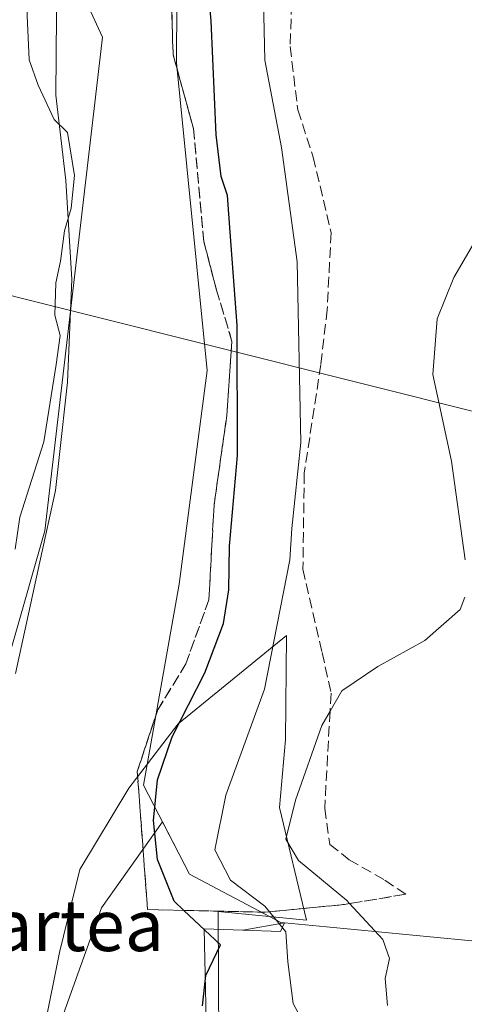
# Model space of a CAD drawing. Units: metres. Extents: x 619992 to 623434, y 4791957 to 4794301.
# Drawn here: x 621126 to 621195, y 4793669 to 4793822 of the extents above; entities that cross this region are included whole.
import ezdxf
from ezdxf.enums import TextEntityAlignment as Align

# ---------------------------------------------------------------- set-up
doc = ezdxf.new("R2010")
doc.units = ezdxf.units.M
doc.header["$MEASUREMENT"] = 0
doc.linetypes.add('DGN Style 3', pattern=[2.307223, 1.648017, -0.659207])
for name, color, linetype, lineweight in [('Agrupación de edificios CxS', 7, 'Continuous', 0), ('Arbolado forestal CxS', 92, 'Continuous', 0), ('Curva de nivel maestra', 30, 'Continuous', 30), ('Curva de nivel normal', 30, 'Continuous', 0), ('Espacio natural protegido', 121, 'Continuous', 13), ('Espacio natural protegido CxS', 121, 'Continuous', 0), ('Núcleo urbano CxS', 7, 'Continuous', 0), ('Talud superficial', 30, 'DGN Style 3', 0), ('Tendido', 6, 'Continuous', 0), ('Texto cartográfico', 7, 'Continuous', 0)]:
    doc.layers.add(name, color=color, linetype=linetype, lineweight=lineweight)
doc.styles.add('Style-Arial', font='txt')

msp = doc.modelspace()

# ---------------------------------------------------------------- linework, layer by layer
at = {"layer": 'Agrupación de edificios CxS', "color": 7, "linetype": 'Continuous', "lineweight": 0}
for points in [[(621203.6757, 4793576.2844, 93.4148), (621198.1672, 4793577.7738, 101.779), (621194.5105, 4793578.7625, 101.9806), (621187.4929, 4793590.7924, 92.8503), (621189.767, 4793592.3321, 90.6212), (621184.1389, 4793596.7594, 89.1642), (621166.0231, 4793605.4422, 87.2391), (621153.0584, 4793612.3213, 87.4642), (621142.2105, 4793612.5859, 86.687), (621138.7709, 4793621.8464, 93.678), (621142.4751, 4793628.461, 84.1843), (621155.7042, 4793630.5776, 86.2298), (621154.646, 4793680.3194, 85.9119), (621160.6547, 4793680.1224, 85.1643), (621167.1454, 4793681.2649, 86.869), (621166.5948, 4793681.3175, 87.1404), (621152.3072, 4793688.8582, 77.4854), (621145.1635, 4793702.7488, 74.2036), (621150.7197, 4793734.102, 71.6132), (621155.0853, 4793767.4396, 72.3911), (621150.3228, 4793815.4615, 72.5135), (621150.8301, 4793910.7701, 73.3634)], [(621155.7042, 4793630.5776, 86.2298), (621154.646, 4793680.3194, 85.9119), (621160.6547, 4793680.1224, 85.1643), (621167.1454, 4793681.2649, 86.869), (621166.5948, 4793681.3175, 87.1404), (621152.3072, 4793688.8582, 77.4854), (621145.1635, 4793702.7488, 74.2036), (621150.7197, 4793734.102, 71.6132), (621155.0853, 4793767.4396, 72.3911), (621150.3228, 4793815.4615, 72.5135), (621150.8301, 4793910.7701, 73.3634)]]:
    msp.add_polyline3d(points, dxfattribs=at)
at = {"layer": 'Arbolado forestal CxS', "color": 92, "linetype": 'Continuous', "lineweight": 0}
for points in [[(621116.14, 4793853.6048, 67.7864), (621129.8905, 4793838.7105, 70.7983), (621138.7737, 4793819.4689, 71.23), (621129.7727, 4793742.4259, 70.0439), (621109.6937, 4793672.4163, 70.1435), (621078.1907, 4793567.7335, 71.0665), (621087.5569, 4793566.4567, 72.45), (621100.3281, 4793576.2441, 72.9295), (621111.3967, 4793611.9901, 72.2552), (621126.7229, 4793629.8623, 73.1706), (621125.4457, 4793646.8853, 72.256), (621138.5871, 4793683.6063, 72.147), (621148.1033, 4793697.0325, 75.3722), (621152.3072, 4793688.8582, 76.5595), (621166.5948, 4793681.3175, 80.6266), (621167.1454, 4793681.2649, 80.8433)], [(621129.8905, 4793838.7105, 70.7983), (621138.7737, 4793819.4689, 71.23), (621129.7727, 4793742.4259, 70.0439), (621109.6937, 4793672.4163, 70.1435)], [(621125.4457, 4793646.8853, 72.256), (621138.5871, 4793683.6063, 72.147), (621148.1033, 4793697.0325, 75.3722), (621152.3072, 4793688.8582, 76.5595), (621166.5948, 4793681.3175, 80.6266), (621167.1454, 4793681.2649, 80.8433), (621166.5492, 4793679.9291, 80.2482), (621160.6547, 4793680.1224, 78.1647), (621154.646, 4793680.3194, 76.0639), (621155.7042, 4793630.5776, 82.0664)], [(621167.1454, 4793681.2649, 80.8433), (621166.5492, 4793679.9291, 80.2482), (621160.6547, 4793680.1224, 78.1647), (621154.646, 4793680.3194, 76.0639), (621155.7042, 4793630.5776, 82.0664), (621142.4751, 4793628.461, 80.236), (621138.7709, 4793621.8464, 80.8033), (621142.2105, 4793612.5859, 82.4506), (621153.0584, 4793612.3213, 83.0228), (621166.0231, 4793605.4422, 84.5192), (621184.1389, 4793596.7594, 88.0361), (621189.767, 4793592.3321, 89.2793), (621189.8268, 4793592.285, 89.2905), (621187.4932, 4793590.7917, 88.9332)]]:
    msp.add_polyline3d(points, dxfattribs=at)
at = {"layer": 'Curva de nivel maestra', "color": 30, "linetype": 'Continuous', "lineweight": 30, "elevation": 75, "flags": 128}
msp.add_lwpolyline([(621154.37, 4793668.3201), (621154.87, 4793673.0401), (621157.16, 4793677.8401), (621151.4718, 4793683.2062), (621149.92, 4793684.6701), (621147.34, 4793691.1701), (621146.73, 4793697.2201), (621147.33, 4793703.6001), (621149.62, 4793710.3101), (621154.71, 4793720.3001), (621157.63, 4793727.9601), (621158.45, 4793733.2401), (621158.59, 4793740.0501), (621159.83, 4793754.1801), (621159.76, 4793774.4701), (621158.66, 4793789.0201), (621158.27, 4793794.7401), (621157.25, 4793797.7201), (621156.5, 4793804.2201), (621155.73, 4793822.0401), (621154.41, 4793836.5201)], dxfattribs=at)
at = {"layer": 'Curva de nivel normal', "color": 30, "linetype": 'Continuous', "lineweight": 0, "flags": 128}
for points, elevation in [([(621170.56, 4793664.86), (621168.5, 4793668.66), (621167.7, 4793675.17), (621167.36, 4793679.84), (621164.7982, 4793682.9929), (621164.11, 4793683.84), (621158.75, 4793687.9), (621156.3, 4793692.66), (621158.02, 4793701.2), (621164.06, 4793717.74), (621167.99, 4793737.9), (621168.28, 4793742.79), (621169.72, 4793756.23), (621169.14, 4793784.39), (621166.68, 4793802.25), (621164.1, 4793815.9), (621163.67, 4793834.53)], 80), ([(621125.1, 4793739.56), (621125.87, 4793744.59), (621129.62, 4793756.34), (621131.54, 4793768.38), (621132.14, 4793772.93), (621131.3, 4793776.1), (621131.46, 4793781.11), (621132.21, 4793784.52), (621132.81, 4793789.27), (621133.84, 4793792.77), (621134.39, 4793797.86), (621133.28, 4793804.57), (621131.22, 4793806.64), (621128.6897, 4793811.958), (621127.31, 4793815.91), (621126.9522, 4793823.9996)], 70), ([(621195.36, 4793737.9), (621193.23, 4793753.29), (621190.3, 4793766.85), (621190.98, 4793775.5), (621193.57, 4793781.98), (621197.04, 4793787.84)], 85), ([(621183.25, 4793668.37), (621182.89, 4793672.6), (621183.53, 4793675.69), (621182.52, 4793678.67), (621177.3276, 4793684.2632), (621176.82, 4793684.81), (621169.34, 4793691), (621167.39, 4793694.3), (621168.88, 4793700.39), (621173.01, 4793712.05), (621174.2737, 4793714.2697), (621176.09, 4793717.46), (621181.72, 4793721.24), (621189.08, 4793725.32), (621194.56, 4793730.17), (621195.32, 4793732.08)], 85)]:
    msp.add_lwpolyline(points, dxfattribs=dict(at, elevation=elevation))
at = {"layer": 'Espacio natural protegido', "color": 121, "linetype": 'Continuous', "lineweight": 13, "flags": 128}
for points in [[(621131.8192, 4793854.3401), (621131.4746, 4793810.4128), (621133.0477, 4793797.096), (621133.9398, 4793781.6703), (621133.2669, 4793765.6075), (621131.9918, 4793753.8881), (621131.433, 4793748.7518), (621128.995, 4793737.592), (621125.1941, 4793720.1902)], [(621121.4387, 4793635.6116), (621128.8766, 4793651.1554), (621129.6405, 4793664.7161), (621132.0225, 4793676.622), (621135.1974, 4793689.5858), (621142.8704, 4793702.2856), (621150.5433, 4793712.3404), (621167.4693, 4793726.1232), (621167.2924, 4793709.8585), (621166.3875, 4793699.2746), (621170.6026, 4793681.6589), (621156.8216, 4793683.0339), (621156.9778, 4793652.1174), (621157.4139, 4793635.0777), (621157.4179, 4793632.4127), (621157.446, 4793613.955), (621149.707, 4793613.246), (621142.317, 4793608.8561), (621139.784, 4793606.8131), (621137.2911, 4793597.3392), (621134.1161, 4793589.4024), (621127.1311, 4793577.9725), (621110.9392, 4793563.0498)]]:
    msp.add_lwpolyline(points, dxfattribs=at)
at = {"layer": 'Espacio natural protegido CxS', "color": 121, "linetype": 'Continuous', "lineweight": 0, "flags": 128}
for points in [[(621131.8192, 4793854.3401), (621131.4746, 4793810.4128), (621133.0477, 4793797.096), (621133.9398, 4793781.6703), (621133.2669, 4793765.6075), (621131.9918, 4793753.8881), (621131.433, 4793748.7518), (621128.995, 4793737.592), (621125.1941, 4793720.1902)], [(621121.4387, 4793635.6116), (621128.8766, 4793651.1554), (621129.6405, 4793664.7161), (621132.0225, 4793676.622), (621135.1974, 4793689.5858), (621142.8704, 4793702.2856), (621150.5433, 4793712.3404), (621167.4693, 4793726.1232), (621167.2924, 4793709.8585), (621166.3875, 4793699.2746), (621170.6026, 4793681.6589), (621156.8216, 4793683.0339), (621156.9778, 4793652.1174), (621157.4139, 4793635.0777), (621157.4179, 4793632.4127), (621157.446, 4793613.955), (621149.707, 4793613.246), (621142.317, 4793608.8561), (621139.784, 4793606.8131), (621137.2911, 4793597.3392), (621134.1161, 4793589.4024), (621127.1311, 4793577.9725), (621110.9392, 4793563.0498)]]:
    msp.add_lwpolyline(points, dxfattribs=at)
at = {"layer": 'Núcleo urbano CxS', "color": 7, "linetype": 'Continuous', "lineweight": 0}
for points in [[(621116.14, 4793853.6048, 67.7864), (621129.8905, 4793838.7105, 70.7983), (621138.7737, 4793819.4689, 71.23), (621129.7727, 4793742.4259, 70.0439), (621109.6937, 4793672.4163, 70.1435), (621078.1907, 4793567.7335, 71.0665), (621087.5569, 4793566.4567, 72.45), (621100.3281, 4793576.2441, 72.9295), (621111.3967, 4793611.9901, 72.2552), (621126.7229, 4793629.8623, 73.1706), (621125.4457, 4793646.8853, 72.256), (621138.5871, 4793683.6063, 72.147), (621148.1033, 4793697.0325, 75.3722), (621152.3072, 4793688.8582, 76.5595), (621166.5948, 4793681.3175, 80.6266), (621167.1454, 4793681.2649, 80.8433)], [(621109.6937, 4793672.4163, 70.1435), (621129.7727, 4793742.4259, 70.0439), (621138.7737, 4793819.4689, 71.23), (621129.8905, 4793838.7105, 70.7983)], [(621167.1454, 4793681.2649, 80.8433), (621173.7324, 4793680.6359, 83.7624), (621208.2739, 4793677.3375, 89.3595), (621208.0661, 4793662.5573, 89.84), (621210.5063, 4793663.4983, 89.8145), (621221.7727, 4793667.5943, 92.6823), (621224.6579, 4793668.6431, 94.821), (621233.0177, 4793732.9635, 97.365), (621234.119, 4793733.1266, 97.7501)], [(621208.0661, 4793662.5573, 89.84), (621208.2739, 4793677.3375, 89.3595), (621173.7324, 4793680.6359, 83.7624), (621167.1454, 4793681.2649, 80.8433), (621166.5948, 4793681.3175, 80.6266), (621152.3072, 4793688.8582, 76.5595), (621148.1033, 4793697.0325, 75.3722), (621138.5871, 4793683.6063, 72.147), (621125.4457, 4793646.8853, 72.256)], [(621167.1454, 4793681.2649, 80.8433), (621166.5492, 4793679.9291, 80.2482), (621160.6547, 4793680.1224, 78.1647), (621154.646, 4793680.3194, 76.0639), (621155.7042, 4793630.5776, 82.0664), (621142.4751, 4793628.461, 80.236), (621138.7709, 4793621.8464, 80.8033), (621142.2105, 4793612.5859, 82.4506), (621153.0584, 4793612.3213, 83.0228), (621166.0231, 4793605.4422, 84.5192), (621184.1389, 4793596.7594, 88.0361), (621189.767, 4793592.3321, 89.2793), (621189.8268, 4793592.285, 89.2905), (621187.4932, 4793590.7917, 88.9332)], [(621155.7042, 4793630.5776, 82.0664), (621154.646, 4793680.3194, 76.0639), (621160.6547, 4793680.1224, 78.1647), (621166.5492, 4793679.9291, 80.2482), (621167.1454, 4793681.2649, 80.8433), (621173.7324, 4793680.6359, 83.7624), (621208.2739, 4793677.3375, 89.3595), (621208.0661, 4793662.5573, 89.84)]]:
    msp.add_polyline3d(points, dxfattribs=at)
at = {"layer": 'Talud superficial', "color": 30, "linetype": 'DGN Style 3', "lineweight": 0}
for points in [[(621168.64, 4793836.1801, 81.8159), (621168.04, 4793818.0101, 81.9778), (621169.24, 4793808.1501, 81.9439), (621171.64, 4793800.7601, 82.2814), (621174.43, 4793788.9701, 82.538), (621173.83, 4793776.9901, 82.2851), (621172.83, 4793768.4001, 81.9719), (621170.24, 4793751.4301, 80.7558), (621170.04, 4793736.4501, 81.1739), (621173.03, 4793723.4701, 83.0987), (621174.43, 4793717.0801, 84.6003), (621174.2737, 4793714.2697, 85.0643), (621173.43, 4793699.1001, 87.1322), (621174.23, 4793693.5101, 87.4018), (621177.23, 4793691.1101, 87.7822), (621182.82, 4793687.9201, 88.504), (621186.12, 4793685.7301, 88.6535), (621177.3276, 4793684.2632, 86.748), (621176.53, 4793684.1301, 86.3507), (621164.7982, 4793682.9929, 88.9043), (621164.15, 4793682.9301, 89.2779), (621151.4718, 4793683.2062, 84.6132), (621145.78, 4793683.3301, 87.4341), (621144.18, 4793704.9001, 73.3586), (621147.38, 4793714.4901, 72.9521), (621151.77, 4793721.6801, 73.3408), (621155.36, 4793731.6601, 74.0623), (621156.16, 4793746.4401, 73.1604), (621158.16, 4793760.4201, 73.7039), (621158.96, 4793772.0001, 74.2813), (621156.56, 4793779.9901, 73.21), (621154.56, 4793787.5801, 72.7623), (621152.97, 4793805.1501, 73.0537), (621149.77, 4793816.7401, 72.4116), (621149.37, 4793830.7201, 72.725)], [(621168.64, 4793836.1801, 81.4879), (621168.04, 4793818.0101, 81.432), (621169.24, 4793808.1501, 81.539), (621171.64, 4793800.7601, 81.9024), (621174.43, 4793788.9701, 82.1121), (621173.83, 4793776.9901, 81.7475), (621172.83, 4793768.4001, 81.346), (621170.24, 4793751.4301, 79.9561), (621170.04, 4793736.4501, 80.4726), (621173.03, 4793723.4701, 82.533), (621174.43, 4793717.0801, 83.8435), (621174.2737, 4793714.2697, 84.135), (621173.43, 4793699.1001, 86.4564), (621174.23, 4793693.5101, 87.0556), (621177.23, 4793691.1101, 87.5723), (621182.82, 4793687.9201, 88.3227), (621186.12, 4793685.7301, 88.5444)], [(621149.37, 4793830.7201, 72.3167), (621149.77, 4793816.7401, 72.0783), (621152.97, 4793805.1501, 72.0827), (621154.56, 4793787.5801, 72.0805), (621156.56, 4793779.9901, 72.0233), (621158.96, 4793772.0001, 73.3909), (621158.16, 4793760.4201, 72.6582), (621156.16, 4793746.4401, 71.9529), (621155.36, 4793731.6601, 73.2243), (621151.77, 4793721.6801, 72.2539), (621147.38, 4793714.4901, 72.1748), (621144.18, 4793704.9001, 72.6666), (621145.78, 4793683.3301, 73.1931), (621151.4718, 4793683.2062, 75.0409), (621164.15, 4793682.9301, 80.0507), (621164.7982, 4793682.9929, 80.3538), (621176.53, 4793684.1301, 85.5343), (621177.3276, 4793684.2632, 85.91), (621186.12, 4793685.7301, 88.5444)]]:
    msp.add_polyline3d(points, dxfattribs=at)
at = {"layer": 'Tendido', "color": 6, "linetype": 'Continuous', "lineweight": 0}
msp.add_polyline3d([(621114.21, 4793781.68, 72.8082), (621262.6783, 4793744.5323, 101.7796), (621275.2851, 4793744.2082, 104.8806), (621329.4466, 4793642.1838, 115.9291)], dxfattribs=at)

# ---------------------------------------------------------------- texts
at = {"layer": 'Texto cartográfico', "color": 7, "linetype": 'Continuous', "lineweight": 0, "style": 'Style-Arial'}
msp.add_text('Liartea', height=8, dxfattribs=at).set_placement((621130.5594, 4793680.8601), align=Align.MIDDLE_CENTER)

doc.saveas('drawing.dxf')
